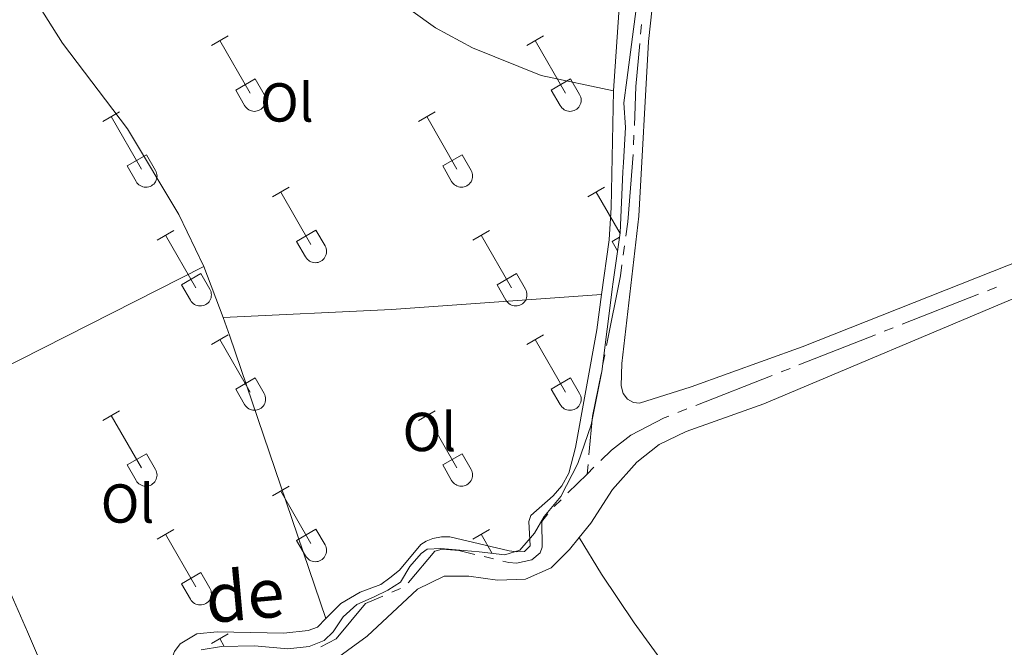
# Model space of a CAD drawing. Units: metres. Extents: x 611393 to 615895, y 648161 to 651202.
# Drawn here: x 614715 to 614895, y 650338 to 650453 of the extents above; entities that cross this region are included whole.
import ezdxf
from ezdxf.enums import TextEntityAlignment as Align

# ---------------------------------------------------------------- set-up
doc = ezdxf.new("R2010")
doc.units = ezdxf.units.M
doc.header["$MEASUREMENT"] = 0
doc.linetypes.add('DGN Style 3', pattern=[59.96265800000001, 42.83047000000001, -17.132188])
for name, color, linetype, lineweight in [('Carátula', 7, 'Continuous', 5), ('Elementos auxiliares', 7, 'Continuous', 5), ('Entidades rústicas y varios', 7, 'Continuous', 5), ('Hidrografía', 7, 'Continuous', 5), ('Rellenos', 7, 'Continuous', 5), ('Textos de rotulación', 7, 'Continuous', 5)]:
    doc.layers.add(name, color=color, linetype=linetype, lineweight=lineweight)
doc.styles.add('Style-Arial Narrow', font='txt')
doc.styles.add('Style-Times New Roman', font='txt')

msp = doc.modelspace()

# ---------------------------------------------------------------- linework, layer by layer
at = {"layer": 'Carátula', "color": 7, "linetype": 'Continuous', "lineweight": 0}
msp.add_3dface([(611440.6390000001, 648160.5279999999), (615895.0600000002, 648232.0660000001), (615847.3670000001, 651201.6939999999), (611392.9469999999, 651130.1560000001)], dxfattribs=at)
at = {"layer": 'Elementos auxiliares', "color": 250, "linetype": 'Continuous', "lineweight": 0}
msp.add_3dface([(612293.0700000002, 648568.3100000002), (612256.44, 650881.4199999999), (615707.3200000002, 650936.8600000001), (615745.0900000001, 648623.75)], dxfattribs=at)
at = {"layer": 'Entidades rústicas y varios', "color": 32, "linetype": 'Continuous', "lineweight": 0}
for p, q in [((614750.3870000001, 650447.8840000001), (614753.432, 650449.6390000001)), ((614808.01, 650447.8840000001), (614811.0549999999, 650449.6390000001)), ((614751.912, 650448.7590000001), (614757.4369999999, 650439.189)), ((614809.5349999999, 650448.7590000001), (614815.0600000002, 650439.189)), ((614754.817, 650439.744), (614758.3570000001, 650441.784)), ((614758.3570000001, 650441.784), (614760.007, 650438.9340000001)), ((614812.44, 650439.744), (614815.98, 650441.784)), ((614815.98, 650441.784), (614817.6300000001, 650438.9340000001)), ((614754.817, 650439.744), (614756.4520000002, 650436.9140000001)), ((614812.44, 650439.744), (614814.0750000001, 650436.9140000001)), ((614730.564, 650434.0390000001), (614733.6040000002, 650435.794)), ((614732.084, 650434.9140000001), (614737.6089999999, 650425.344)), ((614788.1869999999, 650434.0390000001), (614791.2270000001, 650435.794)), ((614789.7069999999, 650434.9140000001), (614795.2320000001, 650425.344)), ((614734.994, 650425.899), (614738.5290000001, 650427.939)), ((614738.5290000001, 650427.939), (614740.179, 650425.0889999999)), ((614792.6170000001, 650425.899), (614796.152, 650427.939)), ((614796.152, 650427.939), (614797.8019999999, 650425.0889999999)), ((614734.994, 650425.899), (614736.6240000001, 650423.0689999999)), ((614792.6170000001, 650425.899), (614794.247, 650423.0689999999)), ((614761.5120000001, 650420.267), (614764.557, 650422.0220000001)), ((614819.135, 650420.267), (614822.1799999999, 650422.0220000001)), ((614763.037, 650421.142), (614768.5619999999, 650411.5719999999)), ((614820.6599999999, 650421.142), (614825.0120000001, 650413.6040000002)), ((614740.494, 650412.3670000001), (614743.534, 650414.1270000001)), ((614742.0140000001, 650413.247), (614747.5390000001, 650403.672)), ((614765.942, 650412.1270000001), (614769.4820000001, 650414.1669999999)), ((614769.4820000001, 650414.1669999999), (614771.132, 650411.317)), ((614798.1170000001, 650412.3670000001), (614801.1570000001, 650414.1270000001)), ((614799.6370000001, 650413.247), (614805.162, 650403.672)), ((614823.565, 650412.1270000001), (614824.912, 650412.9029999999)), ((614765.942, 650412.1270000001), (614767.5770000002, 650409.297)), ((614823.565, 650412.1270000001), (614824.554, 650410.415)), ((614744.9240000001, 650404.2320000001), (614748.4639999999, 650406.2720000001)), ((614748.4639999999, 650406.2720000001), (614750.1089999999, 650403.4169999999)), ((614802.547, 650404.2320000001), (614806.0870000002, 650406.2720000001)), ((614806.0870000002, 650406.2720000001), (614807.7320000001, 650403.4169999999)), ((614744.9240000001, 650404.2320000001), (614746.554, 650401.402)), ((614802.547, 650404.2320000001), (614804.1769999999, 650401.402)), ((614750.3870000001, 650393.3370000002), (614753.432, 650395.092)), ((614808.01, 650393.3370000002), (614811.0549999999, 650395.092)), ((614751.912, 650394.2120000002), (614757.4369999999, 650384.642)), ((614809.5349999999, 650394.2120000002), (614815.0600000002, 650384.642)), ((614754.817, 650385.1969999999), (614758.3570000001, 650387.2370000001)), ((614758.3570000001, 650387.2370000001), (614760.007, 650384.3870000001)), ((614812.44, 650385.1969999999), (614815.98, 650387.2370000001)), ((614815.98, 650387.2370000001), (614817.6300000001, 650384.3870000001)), ((614754.817, 650385.1969999999), (614756.4520000002, 650382.3670000001)), ((614812.44, 650385.1969999999), (614814.0750000001, 650382.3670000001)), ((614730.564, 650379.4920000001), (614733.6040000002, 650381.247)), ((614788.1869999999, 650379.4920000001), (614791.2270000001, 650381.247)), ((614732.084, 650380.3670000001), (614737.6089999999, 650370.797)), ((614789.7069999999, 650380.3670000001), (614795.2320000001, 650370.797)), ((614734.994, 650371.3520000001), (614738.5290000001, 650373.392)), ((614738.5290000001, 650373.392), (614740.179, 650370.5419999999)), ((614792.6170000001, 650371.3520000001), (614796.152, 650373.392)), ((614796.152, 650373.392), (614797.8019999999, 650370.5419999999)), ((614734.994, 650371.3520000001), (614736.6240000001, 650368.5220000001)), ((614792.6170000001, 650371.3520000001), (614794.247, 650368.5220000001)), ((614761.5120000001, 650365.7200000001), (614764.557, 650367.4750000001)), ((614763.037, 650366.5950000001), (614768.5619999999, 650357.0249999999)), ((614740.494, 650357.8200000002), (614743.534, 650359.5800000001)), ((614765.942, 650357.5800000001), (614769.4820000001, 650359.6200000001)), ((614769.4820000001, 650359.6200000001), (614771.132, 650356.77)), ((614798.1170000001, 650357.8200000002), (614801.1570000001, 650359.5800000001)), ((614742.0140000001, 650358.7000000001), (614747.5390000001, 650349.125)), ((614765.942, 650357.5800000001), (614767.5770000002, 650354.75)), ((614799.6370000001, 650358.7000000001), (614801.6440000001, 650355.2209999999)), ((614744.9240000001, 650349.6850000002), (614748.4639999999, 650351.7250000001)), ((614748.4639999999, 650351.7250000001), (614750.1089999999, 650348.8700000001)), ((614744.9240000001, 650349.6850000002), (614746.554, 650346.855)), ((614750.3870000001, 650338.79), (614753.432, 650340.5449999999)), ((614751.912, 650339.665), (614752.7390000002, 650338.233))]:
    msp.add_line(p, q, dxfattribs=at)
at = {"layer": 'Entidades rústicas y varios', "color": 6, "linetype": 'Continuous', "lineweight": 0, "flags": 128}
msp.add_lwpolyline([(614748.5390000001, 650337.6120000001), (614752.2409999999, 650338.2239999999), (614758.2290000002, 650338.3270000002), (614764.3250000001, 650337.8160000001), (614768.2450000001, 650338.2239999999), (614770.967, 650339.348), (614772.6000000001, 650340.8790000001), (614773.4680000001, 650342.1710000001), (614774.4510000001, 650343.6359999999), (614776.9550000001, 650345.882), (614780.1120000001, 650347.311), (614782.6159999999, 650348.537), (614784.902, 650349.966), (614786.6440000001, 650352.8250000001), (614788.713, 650355.173), (614789.801, 650355.99), (614792.3049999999, 650356.092), (614799.273, 650355.48), (614803.9550000001, 650354.969), (614806.7350000001, 650355.8330000001), (614809.3800000001, 650358.8810000002), (614811.122, 650361.9430000001), (614814.1699999999, 650365.6170000001), (614817.3270000002, 650371.6390000001), (614819.7220000001, 650378.6810000001), (614821.682, 650388.378), (614823.6140000002, 650403.8659999999), (614823.6799999999, 650404.3289999999), (614825.0260000001, 650413.7000000001), (614825.496, 650424.828), (614825.611, 650426.5560000001), (614826.034, 650432.896), (614825.6969999999, 650437.399), (614826.2350000001, 650441.5580000001), (614827.9820000001, 650454.54)], dxfattribs=at)
at = {"layer": 'Entidades rústicas y varios', "color": 92, "linetype": 'Continuous', "lineweight": 0, "extrusion": (0.008366252171081912, 0.004235624243358907, 0.9999560316893333), "elevation": 8231.295862799288, "flags": 128}
msp.add_lwpolyline([(614724.7254572024, 650378.550412188), (614674.2047827283, 650352.9741827621)], dxfattribs=at)
at = {"layer": 'Entidades rústicas y varios', "color": 92, "linetype": 'Continuous', "lineweight": 0, "elevation": 333.283, "flags": 128}
msp.add_lwpolyline([(614749.0290000001, 650407.581), (614752.507, 650398.2540000001)], dxfattribs=at)
at = {"layer": 'Entidades rústicas y varios', "color": 92, "linetype": 'Continuous', "lineweight": 0, "extrusion": (-0.02180257247375179, 0.4620854916250968, 0.8865673388204188), "elevation": 287431.8886867906, "flags": 128}
msp.add_lwpolyline([(-644722.9844313108, -550139.8253703512), (-644753.8136906922, -550139.8253703512), (-644792.2344649427, -550140.8802783996)], dxfattribs=at)
at = {"layer": 'Entidades rústicas y varios', "color": 92, "linetype": 'Continuous', "lineweight": 0, "extrusion": (-0.08523296441948747, -0.03180184167261821, 0.9958533951553794), "elevation": -72749.13984667948, "flags": 128}
msp.add_lwpolyline([(-394460.5990855786, 800029.401439226), (-394456.9861374748, 800029.401439226), (-394402.5569665163, 800027.8075528506)], dxfattribs=at)
at = {"layer": 'Entidades rústicas y varios', "color": 92, "linetype": 'Continuous', "lineweight": 0}
for points in [[(614944.561, 650425.4310000001, 331.153), (614913.4920000001, 650414.719, 331.649), (614858.25, 650392.875, 332.021), (614838.013, 650385.594, 332.127), (614828.557, 650382.638, 332.286), (614827.4680000001, 650382.7679999999, 332.286), (614826.3770000001, 650383.3350000001, 332.339), (614825.5830000001, 650384.392, 332.339), (614825.2220000001, 650385.8049999999, 332.339), (614825.3119999999, 650389.8600000001, 332.3930000000001), (614828.4480000001, 650416.7320000001, 332.4990000000001), (614830.2000000001, 650448.578, 332.3930000000001), (614833.8489999999, 650482.1470000001, 332.4460000000001), (614834.8759999999, 650489.199, 332.4990000000001), (614838.5819999999, 650505.163, 332.286), (614841.5860000001, 650514.2110000001, 332.127), (614846.1040000002, 650525.3890000001, 332.074), (614860.574, 650555.173, 331.755), (614865.815, 650563.0900000001, 331.649), (614872.321, 650573.896, 331.702), (614874.054, 650575.619, 331.702), (614875.709, 650576.5789999999, 331.702), (614881.665, 650577.838, 331.608)], [(614817.5730000001, 650358.092, 332.8450000000001), (614819.7020000002, 650360.7200000001, 332.817), (614823.645, 650366.861, 332.71), (614828.057, 650371.8350000001, 332.657), (614832.1769999999, 650375.065, 332.604), (614837.064, 650377.456, 332.604), (614851.271, 650382.5040000001, 332.498), (614897.4639999999, 650401.9909999999, 331.966), (614932.1780000001, 650414.811, 331.701), (614975.2620000001, 650430.065, 331.063), (615038.6529999999, 650454.8859999999, 330.478), (615084.7760000001, 650471.9510000001, 329.894), (615107.8899999999, 650480.851, 329.628), (615139.203, 650493.6270000001, 329.2560000000001)], [(614828.6300000001, 650490.561, 332.635), (614827.7000000001, 650480.3250000001, 332.635), (614825.1340000001, 650459.3049999999, 332.688), (614823.814, 650439.6130000001, 332.539)], [(614754.7609999999, 650488.5430000002, 333.029), (614757.095, 650484.463, 332.964), (614763.7220000001, 650475.896, 332.752), (614773.4569999999, 650465.875, 332.645), (614782.6950000002, 650457.3200000002, 332.539), (614791.324, 650451.1030000001, 332.539), (614798.0900000001, 650447.4350000002, 332.539), (614810.6310000002, 650442.3800000001, 332.539), (614823.814, 650439.6130000001, 332.539)], [(614716.0719999999, 650459.6140000002, 333.39), (614723.2010000001, 650448.328, 333.39), (614735.0850000001, 650432.6570000001, 333.283), (614744.466, 650417.0279999999, 333.177), (614749.0290000001, 650407.581, 333.283)], [(614823.814, 650439.6130000001, 332.539), (614823.399, 650418.3319999999, 332.752), (614822.9920000001, 650412.398, 332.698), (614821.6359999999, 650402.4520000002, 332.795)], [(614821.6359999999, 650402.4520000002, 332.795), (614820.7579999999, 650396.0060000002, 332.858), (614816.861, 650374.5179999999, 333.0710000000001), (614815.686, 650369.8319999999, 333.1240000000001), (614814.3910000002, 650367.54, 333.017), (614812.8219999999, 650365.7350000001, 333.017), (614808.703, 650362.125, 332.911), (614808.355, 650361.007, 332.964), (614808.5660000001, 650356.5989999999, 333.017), (614807.564, 650355.5600000002, 333.017), (614806.1769999999, 650355.473, 333.017), (614804.7609999999, 650355.6560000001, 332.964), (614793.919, 650358.217, 332.964), (614792.395, 650358.2100000001, 332.964), (614790.8180000001, 650357.929, 332.964), (614789.6229999999, 650357.4620000002, 333.017), (614788.619, 650356.831, 333.017), (614784.723, 650352.159, 332.964), (614782.9890000002, 650350.7350000001, 332.964), (614781.334, 650349.5580000001, 333.017), (614777.5590000001, 650348.125, 333.0710000000001), (614774.0310000001, 650346.0660000001, 333.0710000000001), (614771.3100000002, 650343.3189999999, 333.1380000000001)], [(614700.061, 650378.8430000001, 333.841), (614704.5560000001, 650369.6799999999, 333.92), (614709.0730000001, 650358.436, 333.92), (614716.8300000001, 650340.895, 334.132), (614736.7810000001, 650294.257, 334.106)], [(614771.662, 650334.8570000001, 333.348), (614778.848, 650340.1429999999, 333.242), (614788.0040000001, 650348.7039999999, 333.1360000000001), (614792.9180000002, 650351.04, 333.029), (614797.4080000002, 650351.0619999999, 333.029), (614802.6089999999, 650350.3520000001, 333.029), (614807.7509999999, 650350.513, 332.976), (614812.4210000001, 650352.6030000001, 332.976), (614815.807, 650355.912, 332.87), (614817.5730000001, 650358.092, 332.8450000000001)], [(614817.5730000001, 650358.092, 332.8450000000001), (614821.632, 650351.4169999999, 332.8450000000001), (614827.6059999999, 650342.548, 332.8980000000001), (614836.2620000001, 650330.5619999999, 333.004), (614850.0580000001, 650313.648, 333.057), (614868.9950000001, 650291.399, 333.11), (614886.821, 650268.0279999999, 333.004), (614896.9480000001, 650255.8049999999, 332.951), (614901.6329999999, 650249.0519999999, 333.004), (614914.3859999999, 650228.2420000001, 333.057)], [(614771.3100000002, 650343.3189999999, 333.1380000000001), (614769.753, 650341.747, 333.177), (614768.0410000001, 650341.1410000002, 333.23), (614763.635, 650340.6570000001, 333.283), (614751.4439999999, 650340.898, 333.443), (614747.7180000001, 650340.5530000001, 333.496), (614744.706, 650338.716, 333.815), (614743.6510000001, 650337.2960000001, 333.815), (614742.415, 650334.1599999999, 333.815), (614742.0430000002, 650326.676, 333.815), (614740.294, 650322.449, 333.815), (614740.057, 650320.788, 333.815), (614740.9169999999, 650317.3100000002, 333.815), (614741.0390000001, 650314.6429999999, 333.815), (614740.8260000001, 650313.69, 333.815), (614740.3670000001, 650312.817, 333.868), (614737.5290000001, 650308.994, 333.921), (614737.074, 650307.3589999999, 333.974), (614737.473, 650303.497, 333.974), (614736.6570000001, 650297.7790000001, 334.08), (614736.7810000001, 650294.257, 334.106)]]:
    msp.add_polyline3d(points, dxfattribs=at)
at = {"layer": 'Entidades rústicas y varios', "color": 250, "linetype": 'DGN Style 3', "lineweight": 0}
for points in [[(614803.9550000001, 650354.969, 332.973), (614806.7350000001, 650355.8330000001, 333.016), (614809.3800000001, 650358.8810000002, 332.9700000000001), (614811.122, 650361.9430000001, 332.916), (614814.1699999999, 650365.6170000001, 332.991), (614817.3270000002, 650371.6390000001, 333.0420000000001), (614819.7220000001, 650378.6810000001, 332.823), (614821.682, 650388.378, 332.707), (614823.6140000002, 650403.8659999999, 332.676), (614823.6799999999, 650404.3289999999, 332.677), (614825.0260000001, 650413.7000000001, 332.625), (614825.496, 650424.828, 332.5830000000001), (614825.611, 650426.5560000001, 332.561), (614826.034, 650432.896, 332.51), (614825.6969999999, 650437.399, 332.507), (614826.2350000001, 650441.5580000001, 332.487), (614827.9820000001, 650454.54, 332.5300000000001)], [(614748.5390000001, 650337.6120000001, 333.572), (614752.2409999999, 650338.2239999999, 333.423), (614758.2290000002, 650338.3270000002, 333.362), (614764.3250000001, 650337.8160000001, 333.3090000000001), (614768.2450000001, 650338.2239999999, 333.279), (614770.967, 650339.348, 333.237), (614772.6000000001, 650340.8790000001, 333.2030000000001), (614773.4680000001, 650342.1710000001, 333.174), (614774.4510000001, 650343.6359999999, 333.137), (614776.9550000001, 650345.882, 333.108), (614780.1120000001, 650347.311, 333.074), (614782.6159999999, 650348.537, 333.064), (614784.902, 650349.966, 333.029), (614786.6440000001, 650352.8250000001, 333.0180000000001), (614788.713, 650355.173, 333.038), (614789.801, 650355.99, 333.019), (614792.3049999999, 650356.092, 332.983), (614799.273, 650355.48, 332.979), (614803.9550000001, 650354.969, 332.973)]]:
    msp.add_polyline3d(points, dxfattribs=at)
at = {"layer": 'Entidades rústicas y varios', "color": 32, "linetype": 'Continuous', "lineweight": 0}
for centre, radius in [((614758.2390037877, 650437.9082985799), 2.043241192273062), ((614815.8620037877, 650437.9082985799), 2.043241192273062), ((614738.4120037879, 650424.06429858), 2.043241192273062), ((614796.0350037881, 650424.06429858), 2.043241192273062), ((614769.3640037877, 650410.29229858), 2.043241192273061), ((614748.3430037883, 650402.3952985806), 2.043241192273063), ((614805.9660037882, 650402.3952985806), 2.043241192273063), ((614758.2390037877, 650383.3612985797), 2.043241192273062), ((614815.8620037877, 650383.3612985797), 2.043241192273062), ((614738.4120037879, 650369.5172985799), 2.043241192273062), ((614796.0350037881, 650369.5172985799), 2.043241192273062), ((614769.3640037877, 650355.7452985802), 2.043241192273061), ((614748.3430037883, 650347.8482985807), 2.043241192273063)]:
    msp.add_arc(centre, radius, 209.1684861111111, 29.9993388888889, dxfattribs=at)
at = {"layer": 'Hidrografía', "color": 5, "linetype": 'Continuous', "lineweight": 0}
for p, q in [((614828.7467395416, 650449.9662187267, 332.0679634676796), (614828.8999651459, 650451.7094892014, 332.0624892802668)), ((614827.488385593, 650429.761734819, 332.1901334877284), (614827.557021491, 650431.5103227701, 332.1749911349634)), ((614825.5914267609, 650409.6097209733, 332.258), (614825.8265281485, 650411.3438568786, 332.258)), ((614876.5232163109, 650397.0158232104, 331.7557420990444), (614890.4830077507, 650402.5027412609, 331.6217523058315)), ((614892.1116500855, 650403.1428817003, 331.60612016329), (614893.7402924201, 650403.7830221395, 331.5904880207485)), ((614857.677497867, 650389.6084838416, 331.9366283198819), (614871.6372893068, 650395.0954018926, 331.802638526669)), ((614873.2659316417, 650395.7355423318, 331.7870063841275), (614874.8945739764, 650396.3756827711, 331.771374241586)), ((614821.8801689015, 650389.7091518859, 332.3922563594111), (614822.2207661292, 650391.4256276886, 332.3779613427566)), ((614838.8317794232, 650382.2011444732, 332.1175145407195), (614852.791570863, 650387.688062524, 331.9835247475065)), ((614854.4202131978, 650388.3282029631, 331.967892604965), (614856.0488555325, 650388.9683434025, 331.9522604624235)), ((614835.574494754, 650380.9208635946, 332.1487788258024), (614837.2031370886, 650381.5610040338, 332.133146683261)), ((614815.493006733, 650366.2365163949, 332.5398062743563), (614818.994, 650369.692, 332.471)), ((614818.994, 650369.692, 332.471), (614819.1605852803, 650371.434053198, 332.471)), ((614818.994, 650369.692, 332.471), (614820.2393131827, 650370.9212718605, 332.4467973031166)), ((614813.002239194, 650363.7781265208, 332.588758220733), (614814.2476229635, 650365.0073214578, 332.5642822475446)), ((614800.1797853517, 650354.631893733, 332.6242580703899), (614801.8807150384, 650354.2205043596, 332.6144099959537)), ((614783.3033060676, 650348.1332080839, 332.8954252524151), (614784.907665702, 650348.8317047956, 332.870275574616))]:
    msp.add_line(p, q, dxfattribs=at)
at = {"layer": 'Hidrografía', "color": 5, "linetype": 'Continuous', "lineweight": 0, "extrusion": (-0.1127373786070988, 0.01302900160448438, 0.9935393945797973), "elevation": -60509.54494282012, "flags": 128}
msp.add_lwpolyline([(-716718.0979232357, 532663.4087104176), (-716725.2249738999, 532662.8637284497), (-716733.0741337602, 532662.6472967821)], dxfattribs=at)
at = {"layer": 'Hidrografía', "color": 5, "linetype": 'Continuous', "lineweight": 0, "extrusion": (-0.0788833137590391, 0.01069441930036137, 0.9968264905219067), "elevation": -41212.5233761757, "flags": 128}
msp.add_lwpolyline([(-727114.9324325096, 520243.9537649106), (-727117.5925542538, 520243.9537649107), (-727129.9145509866, 520243.2896927183)], dxfattribs=at)
at = {"layer": 'Hidrografía', "color": 5, "linetype": 'Continuous', "lineweight": 0, "extrusion": (0.131327404654874, -0.01780440329762521, 0.9911791543458884), "elevation": 69492.62144081584, "flags": 128}
msp.add_lwpolyline([(727094.7070577011, -517225.477191734), (727107.6181644237, -517226.2745001122), (727109.6824627629, -517226.2745001125)], dxfattribs=at)
at = {"layer": 'Hidrografía', "color": 5, "linetype": 'Continuous', "lineweight": 0, "extrusion": (0.08074402762069328, -0.00772121453429235, 0.9967049637930495), "elevation": 44952.69341074645, "flags": 128}
msp.add_lwpolyline([(705945.4406927307, -548277.734290216), (705952.5508738791, -548277.734290216), (705960.4005819112, -548278.5288500456)], dxfattribs=at)
at = {"layer": 'Hidrografía', "color": 5, "linetype": 'Continuous', "lineweight": 0}
for points in [[(614821.4846263651, 650372.1505437208, 332.4225946062332), (614823.419, 650374.0600000002, 332.385), (614826.9979999999, 650376.771, 332.226), (614833.051, 650379.929, 332.173), (614833.9458524191, 650380.2807231552, 332.164410968344)], [(614803.5816447248, 650353.8091149859, 332.6045619215176), (614804.7150000001, 650353.5349999999, 332.598), (614806.0760000001, 650353.432, 332.598), (614808.8759999999, 650354.0719999999, 332.598), (614810.4210000001, 650355.304, 332.598), (614810.7960000001, 650356.3670000001, 332.598), (614810.72, 650361.047, 332.598), (614811.8519328237, 650362.4631654033, 332.598)], [(614786.3163378583, 650349.8459714814, 332.8137691472908), (614786.392, 650349.909, 332.81), (614791.1810000001, 650355.619, 332.651), (614792.54, 650356.007, 332.651), (614795.561, 650355.7490000001, 332.651), (614798.4788556653, 650355.0432831065, 332.6341061448261)], [(614770.366653214, 650338.1409204947, 333.182), (614773.189, 650339.642, 333.182), (614778.5460000001, 650346.0619999999, 332.9700000000001), (614781.6989464329, 650347.4347113724, 332.9205749302142)]]:
    msp.add_polyline3d(points, dxfattribs=at)
at = {"layer": 'Rellenos', "color": 6, "linetype": 'Continuous', "lineweight": 5, "flags": 128}
msp.add_lwpolyline([(614748.5390000001, 650337.612), (614752.2409999999, 650338.2239999999), (614758.229, 650338.327), (614764.325, 650337.8160000001), (614768.2450000001, 650338.2239999999), (614770.967, 650339.348), (614772.6000000001, 650340.879), (614773.4680000001, 650342.1710000001), (614774.4510000001, 650343.6359999999), (614776.9550000001, 650345.882), (614780.112, 650347.311), (614782.6159999999, 650348.537), (614784.902, 650349.966), (614786.6440000001, 650352.825), (614788.713, 650355.173), (614789.801, 650355.99), (614792.3049999999, 650356.092), (614799.273, 650355.48), (614803.9550000001, 650354.969), (614806.7350000001, 650355.8330000001), (614809.3800000001, 650358.881), (614811.122, 650361.943), (614814.1699999999, 650365.6170000001), (614817.327, 650371.639), (614819.7220000001, 650378.6810000001), (614821.682, 650388.378), (614823.6140000001, 650403.8659999999), (614823.6799999999, 650404.3289999999), (614825.0260000001, 650413.7), (614825.496, 650424.828), (614825.611, 650426.5560000001), (614826.034, 650432.896), (614825.6969999999, 650437.399), (614826.2350000001, 650441.558), (614827.9820000001, 650454.54)], dxfattribs=at)

# ---------------------------------------------------------------- texts
at = {"layer": 'Entidades rústicas y varios', "color": 92, "linetype": 'Continuous', "lineweight": 0, "style": 'Style-Arial Narrow'}
for p in [(614764.1616021111, 650437.490001, 332.836), (614790.1916021111, 650377.3700010001, 333.109), (614735.0696021111, 650364.3160010001, 333.562)]:
    msp.add_text('Ol', height=7.000002000000001, dxfattribs=at).set_placement(p, align=Align.MIDDLE_CENTER)
at = {"layer": 'Textos de rotulación', "color": 5, "linetype": 'Continuous', "lineweight": 0, "style": 'Style-Times New Roman'}
msp.add_text('de', height=8.999988000000002, rotation=5.179024158232561, dxfattribs=at).set_placement((614756.4702909138, 650347.6064201558, 334.106), align=Align.MIDDLE_CENTER)

doc.saveas('drawing.dxf')
